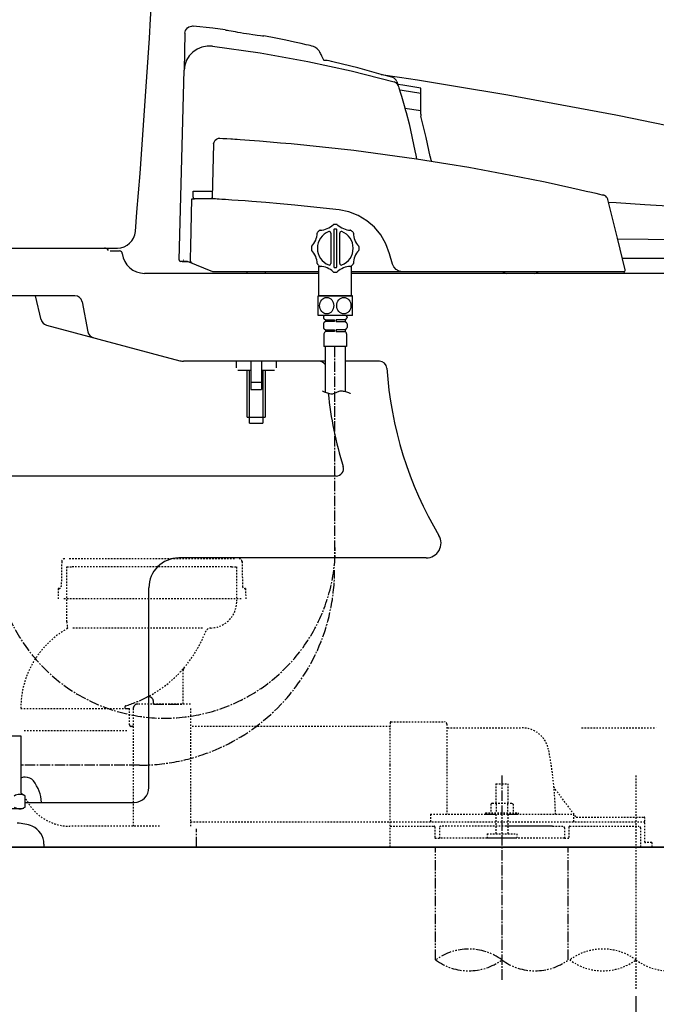
# Model space of a CAD drawing. Extents: x 0 to 2000, y 115 to 2915.
# Drawn here: x 445 to 873, y 503 to 1163 of the extents above; entities that cross this region are included whole.
import ezdxf
from ezdxf.enums import TextEntityAlignment as Align

# ---------------------------------------------------------------- set-up
doc = ezdxf.new("R2010")
doc.units = 0
doc.header["$MEASUREMENT"] = 0
for name, pattern in [('EXLTYPE2', [2, 1, -1]), ('EXLTYPE3', [10, 7, -1, 1, -1]), ('EXLTYPE4', [12, 7, -1, 1, -1, 1, -1])]:
    doc.linetypes.add(name, pattern=pattern)
doc.layers.get('0').update_dxf_attribs({"linetype": 'CONTINUOUS'})
for name, color, linetype in [('タンク', 7, 'CONTINUOUS'), ('便器', 7, 'CONTINUOUS'), ('便座', 7, 'CONTINUOUS'), ('寸法', 7, 'CONTINUOUS'), ('枠', 7, 'CONTINUOUS'), ('止水栓', 7, 'CONTINUOUS')]:
    doc.layers.add(name, color=color, linetype=linetype)
doc.styles.add('EXCADDIM1', font='monotxt', dxfattribs={"width": 0.95, "bigfont": 'extfont'})
doc.styles.add('EXCADSTD', font='monotxt', dxfattribs={"bigfont": 'extfont'})
doc.styles.get("Standard").update_dxf_attribs({"font": 'monotxt', "bigfont": 'extfont'})
doc.dimstyles.get("Standard").update_dxf_attribs({"dimtxt": 0.18, "dimasz": 0.18, "dimexe": 0.18, "dimexo": 0.0625, "dimgap": 0.09, "dimtad": 0, "dimtih": 1, "dimtoh": 1, "dimdec": 4, "dimzin": 0, "dimtxsty": 'STANDARD', "dimcen": 0.09, "dimazin": 3, "dimtfac": 1, "dimtdec": 4, "dimtmove": 0, "dimatfit": 3, "dimtolj": 1, "dimtzin": 0})

# ---------------------------------------------------------------- blocks, each defined once
blk = doc.blocks.new('*D24')
at = {"layer": '寸法', "color": 3, "linetype": 'CONTINUOUS'}
for p, q in [((334.017073, 603.000004), (334.017073, 399)), ((859.017073, 508), (859.017073, 399)), ((364.017073, 414), (334.017073, 409)), ((859.017073, 409), (829.017073, 414)), ((334.017073, 409), (859.017073, 409)), ((334.017073, 409), (364.017073, 404)), ((829.017073, 404), (859.017073, 409))]:
    blk.add_line(p, q, dxfattribs=at)
at = {"layer": '寸法', "color": 2, "linetype": 'CONTINUOUS', "style": 'EXCADSTD', "width": 0.945}
blk.add_text('（525）', height=40, dxfattribs=at).set_placement((596.517073, 412.5), align=Align.CENTER)
blk = doc.blocks.new('_EX_NORM')
at = {"color": 0, "linetype": 'CONTINUOUS'}
for q in [(-1, 0.166667), (-1, 0), (-1, -0.166667)]:
    blk.add_line((0, 0), q, dxfattribs=at)

msp = doc.modelspace()

# ---------------------------------------------------------------- linework, layer by layer
at = {"layer": 'タンク', "color": 7, "linetype": 'CONTINUOUS'}
for p, q in [((368.805726, 1010.00046), (510.975438, 1010.00046)), ((505.933376, 1008.00046), (512.193066, 1008.00046))]:
    msp.add_line(p, q, dxfattribs=at)
for centre, radius, start, end in [((-5954.865145, 1557.770518), 6500, 355.2632, 358.935383), ((510.975438, 1022.00046), 12, 270, 355.2632), ((502.139836, 1007.00046), 3, 26.565051, 90), ((512.193066, 1006.00046), 2, 6.755865, 90)]:
    msp.add_arc(centre, radius, start, end, dxfattribs=at)
at = {"layer": '便器', "color": 7, "linetype": 'CONTINUOUS'}
for p, q in [((646.000502, 993.000324), (529.075025, 993.000324)), ((1069.017074, 993.000324), (668.000502, 993.000324)), ((482.258309, 978.000324), (413.356924, 978.000324)), ((459.714286, 961.909868), (455.909029, 978.000324)), ((487.167022, 973.951395), (491.076216, 953.775077)), ((463.264794, 958.317101), (552.744574, 934.341066)), ((650.338806, 934.000324), (555.332764, 934.000324)), ((686.786222, 934.000324), (663.940799, 934.000324)), ((657.742269, 857.000324), (435.616457, 857.000324)), ((718.125017, 802.000324), (552.016239, 802.000324)), ((532.016239, 648.000324), (532.016239, 782.000324)), ((449.028116, 638.000324), (522.016234, 638.000287)), ((408.835816, 608.000324), (934.017074, 608.000324))]:
    msp.add_line(p, q, dxfattribs=at)
at = {"layer": '便器', "color": 6, "linetype": 'EXLTYPE2'}
for p, q in [((473.481065, 799.53704), (473.174309, 782.972237)), ((589.553424, 801.50001), (478.480722, 801.50001)), ((594.553082, 799.53704), (594.859837, 782.972237)), ((477.017073, 759.21345), (477.017073, 796.00001)), ((477.017073, 796.00001), (480.517073, 796.00001)), ((587.517073, 796.00001), (480.517073, 796.00001)), ((587.517073, 796.00001), (591.017073, 796.00001)), ((591.017073, 773.00001), (591.017073, 796.00001)), ((471.146703, 781.50001), (471.017073, 774.50001)), ((471.674566, 781.50001), (471.146703, 781.50001)), ((596.887443, 781.50001), (596.35958, 781.50001)), ((596.887443, 781.50001), (597.017073, 774.50001)), ((594.017073, 774.50001), (474.017073, 774.50001)), ((567.983697, 755.00936), (480.517142, 755.00936)), ((555.017073, 704.00001), (555.017073, 726.534228)), ((446.017069, 701.00001), (516.017065, 701.00001)), ((519.017065, 690.000006), (519.017065, 701.00001)), ((521.517073, 701.00001), (521.517073, 622.000002)), ((560.017081, 704.00001), (524.517073, 704.00001)), ((560.017081, 701.00001), (560.017081, 696.348147)), ((560.017081, 696.348147), (560.017081, 632.600001)), ((694.017073, 689.000006), (560.017094, 689.000006)), ((694.017073, 691.500015), (694.017073, 689.000007)), ((694.017073, 663.000006), (694.017073, 689.000007)), ((694.517065, 692.000007), (730.517065, 692.000007)), ((732.017065, 690.500007), (732.017065, 630.000003)), ((732.517081, 688.000002), (782.668318, 688.000002)), ((822.517081, 687.999681), (872.668318, 687.999681)), ((517.250048, 686.00001), (447.350048, 686.00001)), ((694.017073, 608.000007), (694.017073, 663.000006)), ((859.017073, 656), (859.017073, 513)), ((765.017073, 650.566901), (773.017073, 650.566901)), ((765.017073, 650.566901), (765.017073, 637.500003)), ((773.017073, 650.566901), (773.017073, 637.500003)), ((818.669452, 628.400007), (804.054454, 647.886675)), ((762.517073, 637.500003), (761.511519, 636.919436)), ((761.511519, 636.919436), (761.511519, 631.000003)), ((762.517073, 637.500003), (775.517073, 637.500003)), ((765.260756, 636.919436), (765.260756, 631.000003)), ((772.773329, 636.919436), (772.773329, 631.000003)), ((775.517134, 637.500003), (776.522704, 636.919436)), ((776.522597, 636.919436), (776.522597, 631.000003)), ((560.017081, 632.600001), (560.017081, 625.000002)), ((721.017073, 630.000003), (765.017073, 630.000003)), ((721.017073, 630.000003), (721.017073, 625.000003)), ((758.017073, 631.000003), (758.017073, 630.000003)), ((758.017073, 631.000003), (780.017073, 631.000003)), ((758.017073, 630.000003), (780.017073, 630.000003)), ((765.017073, 630.000003), (765.017073, 617.000007)), ((773.017073, 630.000003), (817.017073, 630.000003)), ((773.017073, 630.000003), (773.017073, 617.000007)), ((780.017073, 631.000003), (780.017073, 630.000003)), ((817.017073, 630.000003), (817.017073, 625.000003)), ((818.969449, 628.000011), (864.517081, 628.000011)), ((539.224171, 622.000002), (479.013004, 622.000002)), ((560.017081, 625.000002), (560.017081, 622.000002)), ((560.017094, 625.000006), (694.017073, 625.000006)), ((694.017073, 625.000007), (865.017073, 625.000007)), ((694.017073, 625.000007), (865.017073, 625.000007)), ((694.017073, 622.000011), (723.517081, 622.000011)), ((724.017073, 621.500007), (724.017073, 614.000007)), ((771.927763, 622.000011), (728.017082, 622.000011)), ((801.908629, 622.000011), (771.927763, 622.000011)), ((802.907983, 622.000011), (771.927763, 622.000011)), ((803.017057, 622.000011), (810.017077, 622.000011)), ((814.017073, 621.500007), (814.017073, 614.000007)), ((814.517077, 622.000011), (861.017077, 622.000011)), ((865.017073, 611.300004), (865.017073, 627.500007)), ((727.017073, 621.000006), (727.017073, 614.000007)), ((759.017073, 617.000007), (759.017073, 614.250007)), ((759.017073, 617.000007), (779.017073, 617.000007)), ((779.017073, 617.000007), (779.017073, 614.250007)), ((811.017073, 621.000006), (811.017073, 614.000007)), ((862.017073, 621.000006), (862.017073, 608.000007)), ((724.017073, 614.000007), (727.017073, 614.000007)), ((769.017073, 614.000007), (727.017073, 614.000007)), ((759.017073, 614.250007), (779.017073, 614.250007)), ((811.017073, 614.000007), (769.017073, 614.000007)), ((811.017073, 614.000007), (814.017073, 614.000007)), ((869.592811, 611.000007), (865.317079, 611.000007)), ((869.892805, 608.000007), (869.892805, 610.700013))]:
    msp.add_line(p, q, dxfattribs=at)
at = {"layer": '便器', "color": 6, "linetype": 'EXLTYPE3'}
for p, q in [((516.017065, 701.00001), (519.017065, 701.00001)), ((516.017065, 700.953399), (516.097792, 701.00001)), ((516.017073, 701.00001), (516.017073, 702.461198)), ((535.017073, 704.00001), (535.017073, 705.8902)), ((535.017073, 704.00001), (555.017073, 704.00001)), ((521.017081, 689.00001), (520.017073, 689.00001)), ((769.017073, 656), (769.017073, 518)), ((564.017073, 608.000006), (564.017073, 620.230384))]:
    msp.add_line(p, q, dxfattribs=at)
at = {"layer": '便器', "color": 6, "linetype": 'EXLTYPE4'}
for p, q in [((716.398534, 608.000007), (716.79292, 608.000007)), ((716.398534, 608.000003), (716.79292, 608.000003)), ((724.517073, 532.307857), (724.517073, 608.000057)), ((813.517073, 532.307857), (813.517073, 608.000057))]:
    msp.add_line(p, q, dxfattribs=at)
at = {"layer": '便器', "color": 7, "linetype": 'CONTINUOUS'}
for centre, radius, start, end in [((529.075025, 1008.000324), 15, 186.755865, 270), ((482.258309, 973.000324), 5, 10.965285, 90), ((464.558889, 963.14673), 5, 193.305622, 255), ((495.984929, 954.726148), 5, 190.965285, 255), ((555.332764, 944.000324), 10, 255, 270), ((646.201933, 929.000324), 5, 34.170026, 90), ((686.786222, 929.000324), 5, 3.702562, 90), ((941.253968, 945.46744), 250, 183.702562, 210.886233), ((901.028676, 938.39878), 250, 185.925798, 197.433687), ((657.742269, 862.000324), 5, 270, 17.433687), ((718.125017, 812.000324), 10, 270, 30.886233), ((552.016239, 782.000324), 20, 90, 180), ((552.016239, 782.000324), 20, 90, 180), ((522.016239, 648.000324), 10, 270, 0)]:
    msp.add_arc(centre, radius, start, end, dxfattribs=at)
at = {"layer": '便器', "color": 6, "linetype": 'EXLTYPE2'}
for centre, radius, start, end in [((475.480722, 799.50001), 2, 90, 178.939088), ((592.553424, 799.50001), 2, 1.060912, 90), ((471.674566, 783.00001), 1.5, 270, 358.939088), ((596.35958, 783.00001), 1.5, 181.060912, 270), ((573.017073, 773.00001), 18.000006, 271.846526, 359.999983), ((507.687803, 700.99994), 61.670746, 119.475075, 179.999937), ((495.018461, 759.213594), 18.001394, 180.000473, 192.239093), ((477.195341, 754.949854), 0.300074, 299.482884, 6.200411), ((473.517225, 754.549478), 3.99991, 6.211394, 12.239409), ((573.726119, 751.011468), 3.99997, 91.846824, 158.925074), ((492.557655, 782.291208), 82.987046, 297.315346, 338.924917), ((694.517065, 691.500015), 0.500001, 90.000008, 179.99999), ((730.517065, 690.500007), 1.5, 359.999995, 89.999997), ((732.517081, 688.500015), 0.500001, 179.99999, 269.999999), ((782.668318, 670.000002), 18.000003, 11.039739, 89.999984), ((552.017089, 625.000011), 253.000008, 5.215901, 11.039711), ((804.454447, 648.186681), 0.500004, 185.248055, 216.869801), ((804.454447, 648.186677), 0.500004, 185.248055, 216.869801), ((552.017089, 625.000011), 253.000008, 1.1324, 5.215901), ((479.013004, 654.999213), 32.995908, 206.279225, 270), ((864.517081, 627.500007), 0.500001, 359.999995, 90.000011), ((723.517081, 621.500007), 0.500001, 359.999995, 90.000011), ((728.017081, 621.000006), 0.999999, 89.999977, 180.000009), ((810.017077, 621.000006), 0.999999, 359.999995, 90.000004), ((814.517077, 621.500007), 0.500001, 89.999991, 180.000002), ((861.017077, 621.000006), 0.999999, 359.999995, 90.000004), ((865.317079, 611.300016), 0.3, 180.000376, 269.999586), ((869.592811, 610.700001), 0.300006, 0.001211, 89.998433), ((836.767073, 502.121654), 37.5, 53.60609, 126.39391), ((836.767073, 562.493419), 37.5, 233.60609, 306.39391), ((881.267073, 562.493419), 37.5, 233.60609, 306.39391)]:
    msp.add_arc(centre, radius, start, end, dxfattribs=at)
at = {"layer": '便器', "color": 6, "linetype": 'EXLTYPE3'}
for centre, radius, start, end in [((558.017089, 726.53422), 3.000016, 139.577252, 179.999896), ((492.551237, 782.287378), 82.988846, 286.579311, 297.32031), ((532.017073, 705.8902), 3, 0.00001, 117.320589), ((516.317077, 702.461198), 0.3, 106.579972, 180.000005), ((524.517073, 701.00001), 3, 89.999996, 180.000005), ((520.017073, 690.000006), 0.999999, 180.000005, 270.000001), ((521.017081, 689.500002), 0.500001, 269.999997, 0)]:
    msp.add_arc(centre, radius, start, end, dxfattribs=at)
at = {"layer": '便器', "color": 6, "linetype": 'CONTINUOUS'}
for centre, radius, start, end in [((448.991813, 647.98948), 7, 90, 110.703643), ((448.991813, 647.98948), 7, 38.942444, 90), ((434.991813, 636.67579), 25, 3.037016, 38.942444)]:
    msp.add_arc(centre, radius, start, end, dxfattribs=at)
at = {"layer": '便器', "color": 6, "linetype": 'EXLTYPE4'}
for centre, start, end in [((746.767073, 502.121974), 53.60609, 126.39391), ((746.767073, 562.493739), 233.60609, 306.39391), ((791.267073, 562.493739), 233.60609, 306.39391)]:
    msp.add_arc(centre, 37.5, start, end, dxfattribs=at)
at = {"layer": '便器', "color": 6, "linetype": 'CONTINUOUS'}
msp.add_point((594.553082, 799.53704), dxfattribs=at)
at = {"layer": '便座', "color": 6, "linetype": 'CONTINUOUS'}
for p, q in [((556.251246, 1154.089115), (555.603608, 1129.356823)), ((552.269346, 1002.026501), (555.603608, 1129.356826)), ((698.370769, 1121.781169), (699.352145, 1118.854406)), ((714.49619, 1102.059091), (703.897644, 1103.72795)), ((575.477505, 1079.807008), (574.428891, 1044.010003)), ((575.477505, 1079.807008), (575.477895, 1079.820323)), ((561.686044, 1044.121032), (561.791272, 1048.139514)), ((561.791272, 1048.139514), (567.68925, 1048.139514)), ((567.68925, 1048.139514), (574.549858, 1048.139514)), ((574.428891, 1044.010003), (574.428803, 1044.006831)), ((560.796057, 1043.094855), (562.685702, 1043.094855)), ((567.584022, 1043.094855), (562.685702, 1043.094855)), ((573.443955, 1043.094855), (567.584022, 1043.094855)), ((654.140799, 1020.067622), (654.140799, 999.57372)), ((656.140799, 1022.320671), (656.140799, 997.320671)), ((656.640799, 1022.820671), (657.640799, 1022.820671)), ((658.140799, 997.320671), (658.140799, 1022.320671)), ((660.140799, 999.57372), (660.140799, 1020.067622)), ((846.618708, 1016.208374), (927.8059, 1015.382693)), ((695.516869, 999.188591), (693.645503, 1006.172623)), ((558.025715, 1001.000324), (553.269004, 1001.000324)), ((554.375535, 1000.999899), (555.344799, 1000.999899)), ((555.364449, 1001.750324), (555.343775, 1001.750324)), ((555.344799, 1000.999899), (558.026748, 1000.999899)), ((575.042414, 994.000324), (558.026748, 1000.999899)), ((646.000502, 978.120695), (646.000502, 997.778704)), ((668.000502, 978.120695), (668.000502, 998.070486)), ((922.101988, 1003.003322), (849.875504, 1003.003322)), ((646.000502, 994.000324), (575.042414, 994.000324)), ((598.022291, 993.000324), (598.022291, 994.000324)), ((610.022291, 994.000324), (610.022291, 993.000324)), ((656.640799, 996.820671), (657.640799, 996.820671)), ((850.870959, 994.000324), (668.000502, 994.000324)), ((791.067161, 993.000324), (772.195362, 993.000324)), ((668.640799, 977.820695), (645.640799, 977.820695)), ((645.640799, 964.820695), (645.640799, 977.820695)), ((646.300502, 977.820695), (646.600502, 977.820695)), ((646.440799, 977.82067), (646.740799, 977.82067)), ((646.740799, 977.82067), (667.540799, 977.82067)), ((667.540799, 977.82067), (667.840799, 977.82067)), ((668.640799, 964.820695), (668.640799, 977.820695)), ((668.640799, 964.820695), (645.640799, 964.820695)), ((664.440799, 964.820695), (649.840799, 964.820695)), ((664.040799, 964.820695), (650.240799, 964.820695)), ((649.240799, 963.820695), (649.240799, 963.313096)), ((649.240799, 959.128293), (649.240799, 956.613096)), ((649.631088, 962.520472), (650.540799, 961.820695)), ((650.540799, 960.620695), (649.631088, 959.920917)), ((650.540799, 961.820695), (656.540799, 961.820695)), ((650.540799, 961.820695), (650.540799, 960.620695)), ((656.540799, 960.620695), (650.540799, 960.620695)), ((656.540799, 961.820695), (656.540799, 960.620695)), ((663.740799, 961.820695), (657.740799, 961.820695)), ((657.740799, 961.820695), (657.740799, 960.620695)), ((657.740799, 960.620695), (663.740799, 960.620695)), ((664.65051, 962.520472), (663.740799, 961.820695)), ((663.740799, 961.820695), (663.740799, 960.620695)), ((663.740799, 960.620695), (664.65051, 959.920917)), ((665.040799, 963.820695), (665.040799, 963.313096)), ((665.040799, 959.128293), (665.040799, 956.613096)), ((649.540799, 952.506481), (649.540799, 943.820695)), ((649.631088, 955.820472), (650.540799, 955.120695)), ((650.540799, 953.920695), (649.833692, 953.213588)), ((650.540799, 955.120695), (656.540799, 955.120695)), ((650.540799, 955.120695), (650.540799, 953.920695)), ((656.540799, 953.920695), (650.540799, 953.920695)), ((656.540799, 955.120695), (656.540799, 953.920695)), ((663.740799, 955.120695), (657.740799, 955.120695)), ((657.740799, 955.120695), (657.740799, 953.920695)), ((657.740799, 953.920695), (663.740799, 953.920695)), ((664.65051, 955.820472), (663.740799, 955.120695)), ((663.740799, 955.120695), (663.740799, 953.920695)), ((663.740799, 953.920695), (664.447906, 953.213588)), ((664.740799, 952.506481), (664.740799, 943.820695)), ((664.740799, 943.820695), (649.540799, 943.820695)), ((650.338806, 943.820695), (650.338806, 913.314058)), ((663.940799, 913.681585), (663.940799, 943.820695)), ((590.522291, 934.000324), (590.522291, 929.555784)), ((600.522291, 934.000324), (600.522291, 915.055784)), ((607.522291, 934.000324), (607.522291, 915.055784)), ((617.522291, 934.000324), (617.522291, 929.555784)), ((591.772291, 928.055784), (600.522291, 928.055784)), ((598.022291, 896.506104), (598.022291, 928.055784)), ((599.522291, 892.506104), (599.522291, 928.055784)), ((607.522291, 928.055784), (616.272291, 928.055784)), ((608.522291, 928.055784), (608.522291, 892.506104)), ((610.022291, 928.055784), (610.022291, 896.506104)), ((600.522291, 920.055784), (607.522291, 920.055784)), ((600.522291, 915.055784), (607.522291, 915.055784)), ((598.022291, 896.506104), (610.022291, 896.506104)), ((599.522291, 892.506104), (608.522291, 892.506104))]:
    msp.add_line(p, q, dxfattribs=at)
at = {"layer": '便座', "color": 6, "linetype": 'EXLTYPE3'}
for p, q in [((656.684188, 943.820695), (656.684188, 798.792267)), ((525.768672, 662.999242), (446.807696, 662.999242))]:
    msp.add_line(p, q, dxfattribs=at)
at = {"layer": '便座', "color": 6, "linetype": 'CONTINUOUS', "flags": 128}
for points in [[(556.251246, 1154.089115), (556.682141, 1155.992664), (557.2126, 1156.908341), (557.942581, 1157.708434), (558.827726, 1158.332563), (559.802582, 1158.744277), (560.783697, 1158.839898)], [(561.861904, 1158.731503), (561.297605, 1158.907954), (560.774341, 1158.935586)], [(583.323005, 1156.356864), (574.879235, 1157.478325), (561.743803, 1158.924471)], [(583.326338, 1156.38196), (583.26806, 1156.39315), (583.974266, 1156.2589), (584.719605, 1156.118455), (585.774016, 1155.922149), (587.207146, 1155.659848), (588.566377, 1155.415894), (589.882059, 1155.184171), (591.472166, 1154.910086), (593.477733, 1154.573422), (595.448501, 1154.252425), (597.531962, 1153.923576), (599.277516, 1153.656287), (601.689469, 1153.299139), (603.417129, 1153.051798), (604.802672, 1152.858682), (606.963047, 1152.566321), (608.313493, 1152.388962), (609.04538, 1152.294516), (609.213114, 1152.272979)], [(641.514696, 1145.495704), (641.328821, 1145.540268), (640.19849, 1145.808543), (639.109488, 1146.064829), (637.512368, 1146.436829), (634.161805, 1147.202336), (629.661418, 1148.198899), (624.005664, 1149.400113), (617.188069, 1150.772743), (609.212658, 1152.270551)], [(574.601797, 1145.507681), (571.075931, 1145.557678), (567.617745, 1144.870939), (564.376588, 1143.492413), (561.487155, 1141.497537), (559.074446, 1138.973892), (557.237546, 1136.029739), (556.06249, 1132.781794), (555.603607, 1129.356796)], [(574.703629, 1145.482012), (574.66473, 1145.488002), (574.646924, 1145.491196), (574.631985, 1145.494482), (574.620838, 1145.497824), (574.612808, 1145.501173), (574.601797, 1145.507681)], [(574.70405, 1145.485037), (606.740482, 1140.981153), (638.626832, 1135.234963), (667.727818, 1128.863742), (696.61788, 1121.440257)], [(649.744292, 1135.61664), (649.697868, 1135.705091), (648.832313, 1137.363636), (648.12207, 1138.732234), (647.565194, 1139.811216), (647.159641, 1140.601237), (646.903251, 1141.103298), (646.793231, 1141.319773), (646.783627, 1141.338714), (646.775471, 1141.354726), (646.764649, 1141.375839), (646.749418, 1141.405295), (646.73164, 1141.439302), (646.696537, 1141.505309), (646.549733, 1141.766436), (646.255228, 1142.230739), (645.733699, 1142.912127), (644.948273, 1143.71085), (643.88809, 1144.501782), (642.620213, 1145.144595), (641.511701, 1145.484508)], [(646.906982, 1141.095991), (646.874271, 1141.16011), (646.794487, 1141.317256), (646.796397, 1141.31346)], [(656.415578, 1134.750062), (654.659018, 1135.153862), (653.03271, 1135.505885), (651.645516, 1135.774516), (650.594691, 1135.909521), (650.237085, 1135.902186), (650.003125, 1135.831557), (649.971867, 1135.72992)], [(695.719084, 1124.317201), (688.035924, 1126.545475), (672.280533, 1130.831991), (656.425677, 1134.768857)], [(698.370769, 1121.781169), (698.190683, 1122.22171), (697.959147, 1122.637579), (697.679464, 1123.022844), (697.355622, 1123.372008), (696.992242, 1123.680092), (696.594509, 1123.942699), (696.168095, 1124.156083), (695.719084, 1124.317201)], [(699.352145, 1118.854406), (699.170369, 1119.308422), (698.933943, 1119.736621), (698.64644, 1120.132532), (698.312205, 1120.490173), (697.936288, 1120.804138), (697.52437, 1121.069684), (697.082676, 1121.282797), (696.61788, 1121.440257)], [(714.49619, 1117.320999), (702.591977, 1119.188356), (699.068733, 1119.738143)], [(699.352145, 1118.854406), (699.501456, 1118.401388), (699.776855, 1117.559746), (700.200347, 1116.250944), (700.725233, 1114.603333), (701.579152, 1111.857773), (702.520458, 1108.733897), (703.451329, 1105.53083), (704.385991, 1102.192004), (704.715008, 1100.984164)], [(714.49619, 1099.786132), (714.49619, 1117.320999)], [(714.49619, 1113.676976), (702.035507, 1115.631624), (700.322267, 1115.898967)], [(704.715008, 1100.984164), (706.711927, 1093.239424), (710.627871, 1075.167425)], [(720.765862, 1071.390023), (718.115168, 1084.183061), (714.641528, 1098.565316)], [(575.477895, 1079.820323), (575.741042, 1081.134545), (576.423098, 1082.287516), (577.447856, 1083.150794), (578.702333, 1083.627631), (579.68393, 1083.697801), (579.717051, 1083.695941)], [(579.717051, 1083.695941), (581.637021, 1083.578919), (584.307996, 1083.411916), (587.090927, 1083.232866), (588.229466, 1083.158135), (589.72515, 1083.058595), (591.335989, 1082.949731), (593.182077, 1082.822832)], [(593.182077, 1082.822832), (599.585853, 1082.363475), (606.343985, 1081.848479), (613.335466, 1081.285201), (620.43929, 1080.681001), (627.53445, 1080.043236), (648.464672, 1077.956849), (669.518092, 1075.557867), (690.626484, 1072.852506), (711.72162, 1069.846983), (732.735272, 1066.547511), (746.838522, 1064.158961), (760.915641, 1061.636699), (774.915034, 1058.99179), (788.785104, 1056.235299), (797.981394, 1054.331438), (807.059809, 1052.393588), (815.874513, 1050.456319), (820.920562, 1049.321797), (825.656052, 1048.240658), (829.172923, 1047.427169), (832.144942, 1046.732827), (834.468977, 1046.185421), (836.119566, 1045.794221), (836.807682, 1045.630565), (837.166639, 1045.545053), (837.109509, 1045.558665)], [(710.627871, 1075.167425), (711.157597, 1072.287165), (711.582532, 1069.866799)], [(575.369532, 1042.98246), (575.352409, 1042.983618), (575.181531, 1043.011689), (574.874789, 1043.147987), (574.630744, 1043.37769), (574.476337, 1043.675011), (574.428803, 1044.006831)], [(840.123651, 1042.631576), (840.100194, 1042.774054), (839.768719, 1043.572578), (839.332729, 1044.211761), (838.849859, 1044.698606), (838.37054, 1045.04771), (837.939059, 1045.28008), (837.592702, 1045.420817), (837.3574, 1045.495758), (837.259628, 1045.522271), (837.235455, 1045.528418), (837.223357, 1045.531435), (837.214233, 1045.533684), (837.205639, 1045.535782), (837.196533, 1045.537984), (837.176592, 1045.542763), (836.973515, 1045.591159), (836.94975, 1045.596812)], [(559.936931, 1001.079269), (559.977739, 1003.077911), (560.141028, 1011.072478), (560.796057, 1043.094855)], [(575.369532, 1042.98246), (573.923764, 1043.067087), (573.443955, 1043.094855)], [(596.696907, 1041.566604), (591.996694, 1041.90554), (587.792396, 1042.19591), (585.385365, 1042.356652), (583.476809, 1042.481213), (581.037974, 1042.637311), (579.222473, 1042.750782), (577.824684, 1042.835906), (576.638986, 1042.906965), (575.82475, 1042.955515), (575.369532, 1042.98246)], [(659.677062, 1035.54649), (644.746583, 1037.223071), (629.876762, 1038.73861), (620.189583, 1039.642817), (610.584527, 1040.475411), (601.137806, 1041.232283), (596.696907, 1041.566604)], [(851.786473, 995.255185), (846.522656, 1016.597638), (840.103279, 1042.613206)], [(1082.41004, 1030.054382), (1082.312819, 1030.05627), (1080.68829, 1030.088177), (1077.979525, 1030.142554), (1074.241196, 1030.22001), (1069.537745, 1030.321436), (1063.949638, 1030.447694), (1057.559895, 1030.599723), (1050.445874, 1030.778601), (1042.76974, 1030.982977), (1034.338606, 1031.221051), (1025.582591, 1031.483367), (1016.184662, 1031.781998), (1003.294506, 1032.220377), (989.710739, 1032.718373), (975.551712, 1033.276826), (958.150226, 1034.018225), (940.216193, 1034.845871), (921.818817, 1035.761973), (903.104689, 1036.763576), (884.10855, 1037.852239), (864.963236, 1039.022858), (845.643659, 1040.27889), (840.593392, 1040.626944)], [(693.645503, 1006.172623), (691.167168, 1012.920355), (687.779202, 1018.746054), (683.468858, 1023.925189), (678.340817, 1028.305023), (672.555792, 1031.765502), (666.273121, 1034.19683), (659.677122, 1035.546483)], [(561.206544, 999.691856), (560.983445, 999.823602), (560.695171, 1000.076071), (560.28723, 1000.549805), (559.939974, 1001.073973), (559.936931, 1001.079269)], [(702.27835, 994.000324), (699.962009, 994.394677), (697.907256, 995.532826), (696.344104, 997.287544), (695.516869, 999.188591)], [(648.510909, 914.157767), (648.601133, 914.111222), (648.856541, 913.983593), (649.254239, 913.792891), (649.771333, 913.557124), (650.384927, 913.294303), (651.072127, 913.022436), (651.810039, 912.759534), (652.575767, 912.523607), (653.346419, 912.332663), (654.099097, 912.204714), (654.810909, 912.157767), (655.45574, 912.202556), (656.050058, 912.326332), (656.605288, 912.5119), (657.132854, 912.742068), (657.644182, 912.999642), (658.150696, 913.267428), (658.663819, 913.528233), (659.194978, 913.764862), (659.755596, 913.960124), (660.357099, 914.096823), (661.010909, 914.157767), (661.712975, 914.13231), (662.454669, 914.032511), (663.213553, 913.874543), (663.96719, 913.674583), (664.69314, 913.448805), (665.368967, 913.213384), (665.972231, 912.984495), (666.480496, 912.778314), (666.871323, 912.611016), (667.122273, 912.498775), (667.210909, 912.457767)]]:
    msp.add_lwpolyline(points, dxfattribs=at)
at = {"layer": '便座', "color": 6, "linetype": 'CONTINUOUS'}
for centre, radius, start, end in [((127.909996, -2584.965075), 3753.272745, 75.415073, 81.417919), ((694.580821, 1120.501949), 4, 18.798706, 73.511934), ((694.584103, 1120.492307), 4, 18.79697, 73.503096), ((719.736746, 1099.788055), 5.240556, 180.021029, 184.512347), ((719.664416, 1099.782349), 5.168001, 184.512369, 189.065965), ((719.736065, 1099.793783), 5.240557, 189.065986, 193.557165), ((750.188072, 1077.48728), 30.047346, 191.707861, 193.740579), ((750.105391, 1077.467062), 29.962229, 193.740579, 195.779004), ((750.187301, 1077.490208), 30.047347, 195.779004, 197.811709), ((562.685702, 1044.094855), 1, 178.5, 270), ((646.648419, 1035.147817), 13.164492, 271.200882, 313.814765), ((656.108745, 1025.287768), 0.5, 93.817448, 133.814765), ((657.140799, 1009.820671), 16.001491, 86.182552, 93.817448), ((658.172853, 1025.287768), 0.5, 46.185235, 86.182552), ((667.633179, 1035.147817), 13.164492, 226.185235, 268.799118), ((631.813653, 1020.313051), 13.164492, 316.185235, 358.799118), ((645.475144, 1020.026673), 0.5, 138.818097, 178.799118), ((657.140799, 1009.820671), 16, 131.181903, 138.818097), ((657.140799, 1009.820671), 12, 111.323687, 248.676313), ((646.934796, 1021.486326), 0.5, 91.200882, 131.181903), ((653.140799, 1020.067622), 1, 0, 111.323687), ((656.640799, 1022.320671), 0.5, 90, 180), ((657.640799, 1022.320671), 0.5, 0, 90), ((661.140799, 1020.067622), 1, 68.676313, 180), ((657.140799, 1009.820671), 12, 291.323687, 68.676313), ((667.346801, 1021.486326), 0.5, 48.818097, 88.799118), ((657.140799, 1009.820671), 16, 41.181903, 48.818097), ((668.806454, 1020.026673), 0.5, 1.200882, 41.181903), ((682.467944, 1020.313051), 13.164492, 181.200882, 223.814765), ((657.140799, 1009.820671), 16.001491, 176.182552, 183.817448), ((641.673702, 1010.852725), 0.5, 136.185235, 176.182552), ((672.607896, 1010.852725), 0.5, 3.817448, 43.814765), ((657.140799, 1009.820671), 16.001491, 356.182552, 3.817448), ((641.673702, 1008.788617), 0.5, 183.817448, 223.814765), ((631.813653, 999.328291), 13.164492, 1.200882, 43.814765), ((682.467944, 999.328291), 13.164492, 136.185235, 178.799118), ((672.607896, 1008.788617), 0.5, 316.185235, 356.182552), ((553.269004, 1002.000324), 1, 178.5, 270), ((645.475144, 999.614669), 0.5, 181.200882, 221.181903), ((657.140799, 1009.820671), 16, 221.181903, 228.818097), ((646.934796, 998.155016), 0.5, 228.818097, 268.799118), ((646.648419, 984.493525), 13.164492, 46.185235, 88.799118), ((653.140799, 999.57372), 1, 248.676313, 0), ((667.633179, 984.493525), 13.164492, 91.200882, 133.814765), ((661.140799, 999.57372), 1, 180, 291.323687), ((667.346801, 998.155016), 0.5, 271.200882, 311.181903), ((657.140799, 1009.820671), 16, 311.181903, 318.818097), ((668.806454, 999.614669), 0.5, 318.818097, 358.799118), ((656.108745, 994.353574), 0.5, 226.185235, 266.182552), ((657.140799, 1009.820671), 16.001491, 266.182552, 273.817448), ((656.640799, 997.320671), 0.5, 180, 270), ((657.640799, 997.320671), 0.5, 270, 0), ((658.172853, 994.353574), 0.5, 273.817448, 313.814765), ((772.195362, 996.000324), 3, 221.810315, 270), ((791.067161, 996.000324), 3, 270, 318.189685), ((850.824365, 995.000324), 1, 272.670609, 14.285612), ((646.300502, 978.120695), 0.3, 180, 270), ((646.440799, 978.12067), 0.3, 180, 270), ((667.700502, 978.120695), 0.3, 270, 0), ((667.840799, 978.12067), 0.3, 270, 0), ((650.240799, 963.820695), 1, 90, 180), ((664.040799, 963.820695), 1, 0, 90), ((650.240799, 963.313096), 1, 180, 232.431408), ((650.240799, 959.128293), 1, 127.568592, 180), ((664.040799, 963.313096), 1, 307.568592, 0), ((664.040799, 959.128293), 1, 0, 52.431408), ((650.240799, 956.613096), 1, 180, 232.431408), ((650.540799, 952.506481), 1, 135, 180), ((663.740799, 952.506481), 1, 0, 45), ((664.040799, 956.613096), 1, 307.568592, 0)]:
    msp.add_arc(centre, radius, start, end, dxfattribs=at)
at = {"layer": '便座', "color": 6, "linetype": 'EXLTYPE3'}
for centre, radius, start in [((542.632724, 809.008075), 114.508075, 178.725176), ((525.768672, 793.914758), 130.915516, 270)]:
    msp.add_arc(centre, radius, start, 0, dxfattribs=at)
at = {"layer": '便座', "color": 6, "linetype": 'CONTINUOUS'}
for centre, major_axis in [((651.388806, 971.320695), (0, 5.5)), ((662.892792, 971.320695), (0, -5.5))]:
    msp.add_ellipse(centre, major_axis=major_axis, ratio=0.863636, dxfattribs=at)
at = {"layer": '枠', "color": 7, "linetype": 'CONTINUOUS'}
msp.add_line((1225, 608.000004), (334.017073, 608.000004), dxfattribs=at)
at = {"layer": '止水栓', "color": 6, "linetype": 'CONTINUOUS'}
for p, q in [((422.017058, 682.661256), (446.017058, 682.661256)), ((446.017058, 682.661256), (446.017058, 645.150024)), ((449.028115, 642.256889), (447.017058, 643.417974)), ((449.028115, 634.778474), (449.028115, 642.256889)), ((448.950815, 634.778474), (447.017058, 633.662019)), ((447.017058, 633.662019), (421.017058, 633.662019)), ((461.517073, 609.999522), (461.517073, 608.00001))]:
    msp.add_line(p, q, dxfattribs=at)
for centre, radius, start, end in [((445.275363, 636.508106), 6.865249, 56.863877, 123.136123), ((448.017058, 645.150024), 2, 180, 240), ((445.275363, 640.527257), 6.865249, 236.863877, 293.155204), ((443.658186, 598.700694), 25.298605, 66.794876, 90), ((448.516585, 609.999522), 13.000488, 0.000031, 66.852539)]:
    msp.add_arc(centre, radius, start, end, dxfattribs=at)

# ---------------------------------------------------------------- dimensions: what is measured, and where the dimension line sits
at = {"layer": '寸法', "color": 3, "linetype": 'CONTINUOUS'}
dim = msp.add_linear_dim(base=(859.017073, 409), p1=(334.017073, 608.000004), p2=(859.017073, 513), text='（525）', dimstyle='STANDARD', override={"dimtxt": 40, "dimasz": 30, "dimexe": 10, "dimexo": 5, "dimgap": 3.5, "dimtad": 1, "dimjust": 0, "dimtih": 0, "dimtoh": 0, "dimdec": 2, "dimzin": 8, "dimtxsty": 'EXCADDIM1', "dimblk1": '_EX_NORM', "dimblk2": '_EX_NORM', "dimsah": 1, "dimse1": 0, "dimse2": 0, "dimclrd": 3, "dimclre": 3, "dimclrt": 2, "dimtmove": 2}, dxfattribs=at)
dim.commit()
dim.dimension.update_dxf_attribs({"geometry": '*D24', "text_midpoint": (596.517073, 432.5), "dimtype": 160})

doc.saveas('drawing.dxf')
